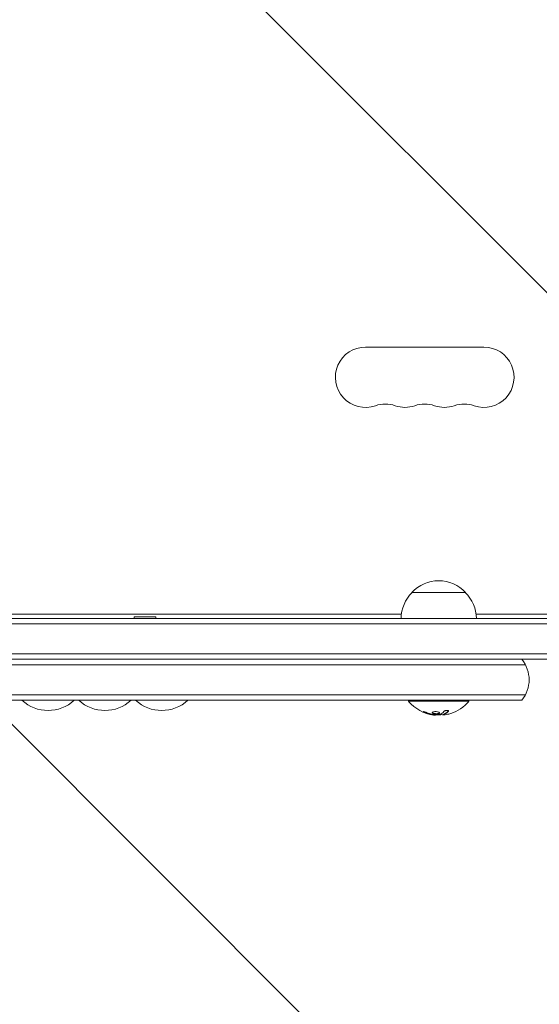
# Model space of a CAD drawing. Units: millimetres. Extents: x -4143 to 4139, y -2393 to 2566.
# Drawn here: x 480 to 722, y -562 to -105 of the extents above; entities that cross this region are included whole.
import ezdxf

# ---------------------------------------------------------------- set-up
doc = ezdxf.new("R2010")
doc.units = ezdxf.units.MM
doc.header["$LTSCALE"] = 20
doc.linetypes.add('HIDDEN', pattern=[9.525, 6.35, -3.175])
for name, color, linetype in [('2d', 230, 'Continuous'), ('EN-Free_Space', 10, 'HIDDEN'), ('EN-Free_Space_Hatch', 10, 'HIDDEN')]:
    doc.layers.add(name, color=color, linetype=linetype)

msp = doc.modelspace()

# ---------------------------------------------------------------- hatches: boundary and pattern name
at = {"layer": 'EN-Free_Space_Hatch'}
h = msp.add_hatch(dxfattribs=at)
h.set_pattern_fill('ANSI31', color=256, scale=100, angle=90)
h.set_pattern_definition([(135, (876.06, -382.54), (-224.506, -224.506), [])])
edge = h.paths.add_edge_path()
edge.add_line((876.06, -1000), (2623.6, -1000))
edge.add_arc((2623.6, 0), 1000, 270, 450)
edge.add_line((2623.6, 1000), (876.06, 1000))
edge.add_arc((876.06, 0), 1000, 450, 630)

# ---------------------------------------------------------------- linework, layer by layer
at = {"layer": '2d', "lineweight": 0}
for p, q in [((696.02, -256.54), (641.02, -256.54)), ((687.52, -370.54), (662.52, -370.54)), ((163.97, -382.54), (823.06, -382.54)), ((329.38, -380.54), (657.66, -380.54)), ((533.52, -381.74), (543.52, -381.74)), ((533.52, -382.54), (533.52, -381.74)), ((543.52, -382.54), (543.52, -381.74)), ((692.38, -380.54), (771.81, -380.54)), ((163.91, -385.04), (823.12, -385.04)), ((823.53, -399.04), (163.51, -399.04)), ((821.87, -401.54), (165.17, -401.54)), ((271.75, -404.04), (715.28, -404.04)), ((271.75, -418.04), (715.28, -418.04)), ((273.41, -420.54), (713.63, -420.54)), ((661.02, -420.54), (661.02, -421.04)), ((689.02, -420.54), (689.02, -421.04)), ((689.02, -421.04), (661.02, -421.04)), ((673.59, -427.4), (673.59, -427.29)), ((677.08, -427.34), (677.08, -427.14))]:
    msp.add_line(p, q, dxfattribs=at)
for centre, radius, start, end in [((641.02, -270.54), 14, 90, 289.1099), ((696.02, -270.54), 14, 250.8901, 90), ((650.18, -297), 14, 70.8901, 109.1099), ((668.52, -297), 14, 70.8901, 109.1099), ((686.85, -297), 14, 70.8901, 109.1099), ((659.35, -270.54), 14, 250.8901, 289.1099), ((677.68, -270.54), 14, 250.8901, 289.1099), ((675.02, -382.07), 17, 42.6679, 137.3321), ((674.52, -382.74), 17, 134.1865, 179.3587), ((675.52, -382.74), 17, 0.6413, 45.8135), ((702.02, -411.04), 15, 320.7035, 39.2965), ((493.52, -407.29), 18, 227.4007, 312.5993), ((519.92, -407.29), 18, 227.4007, 312.5993), ((546.32, -407.29), 18, 227.4007, 312.5993), ((675.02, -409.22), 18.33, 220.1905, 262.3166), ((675.02, -409.22), 18.33, 287.7215, 319.8095), ((675.02, -409.02), 18.33, 263.0489, 276.4659), ((675.02, -409.02), 18.33, 277.527, 277.5272)]:
    msp.add_arc(centre, radius, start, end, dxfattribs=at)
for centre, major_axis, ratio, start_param, end_param in [((675.56, -409.22), (0, -18.27), 0.928039, 5.912402, 6.081852), ((675.15, -409.22), (0, -18.31), 0.987688, 0.202338, 0.305725)]:
    msp.add_ellipse(centre, major_axis=major_axis, ratio=ratio, start_param=start_param, end_param=end_param, dxfattribs=at)
for points, knots in [([(669.42, -426.24), (669.3, -426.19), (669.17, -426.14), (669.03, -426.09), (668.9, -426.05), (668.76, -426), (668.64, -425.96), (668.51, -425.93), (668.39, -425.89), (668.29, -425.87), (668.2, -425.85), (668.11, -425.84), (668.05, -425.83), (667.99, -425.83), (667.94, -425.83), (667.92, -425.84), (667.89, -425.85), (667.89, -425.87), (667.9, -425.89), (667.91, -425.91), (667.94, -425.94), (667.98, -425.98), (668.03, -426.01), (668.1, -426.05), (668.18, -426.1), (668.26, -426.14), (668.37, -426.19), (668.48, -426.24), (668.51, -426.26), (668.54, -426.27), (668.58, -426.28)], [0, 0, 0, 0, 0.117688, 0.117688, 0.117688, 0.23572, 0.23572, 0.23572, 0.348983, 0.348983, 0.348983, 0.453941, 0.453941, 0.453941, 0.55245, 0.55245, 0.55245, 0.649106, 0.649106, 0.649106, 0.748614, 0.748614, 0.748614, 0.85433, 0.85433, 0.85433, 0.967387, 0.967387, 0.967387, 1, 1, 1, 1]), ([(668.07, -425.83), (668.11, -425.86), (668.17, -425.89), (668.33, -425.97), (668.45, -426.03), (668.58, -426.08)], [0.80101, 0.80101, 0.80101, 0.80101, 0.875, 0.875, 1, 1, 1, 1]), ([(668.58, -426.08), (668.72, -426.14), (668.86, -426.2), (669.06, -426.28), (669.16, -426.32), (669.27, -426.36), (669.32, -426.37), (669.35, -426.39), (669.36, -426.39), (669.45, -426.42), (669.55, -426.46), (669.67, -426.5), (669.72, -426.52), (669.75, -426.53), (669.77, -426.53), (669.86, -426.56), (669.96, -426.59), (670.08, -426.63), (670.13, -426.65), (670.16, -426.66), (670.18, -426.66), (670.27, -426.69), (670.37, -426.72), (670.49, -426.75), (670.54, -426.76), (670.58, -426.77), (670.59, -426.78), (670.68, -426.8), (670.79, -426.83), (670.91, -426.86), (670.96, -426.87), (670.99, -426.88), (671.01, -426.88), (671.1, -426.91), (671.2, -426.93), (671.32, -426.96), (671.38, -426.97), (671.41, -426.98), (671.42, -426.98), (671.43, -426.98), (671.59, -427.01), (671.73, -427.04), (671.86, -427.07)], [0, 0, 0, 0, 0.125, 0.125, 0.1875, 0.21875, 0.234375, 0.234375, 0.25, 0.25, 0.3125, 0.34375, 0.359375, 0.359375, 0.375, 0.375, 0.4375, 0.46875, 0.484375, 0.484375, 0.5, 0.5, 0.5625, 0.59375, 0.609375, 0.609375, 0.625, 0.625, 0.6875, 0.71875, 0.734375, 0.734375, 0.75, 0.75, 0.8125, 0.84375, 0.859375, 0.867187, 0.867187, 0.875, 0.875, 1, 1, 1, 1]), ([(671.86, -427.07), (671.93, -427.08), (671.99, -427.09), (672.11, -427.11), (672.17, -427.12), (672.24, -427.13), (672.24, -427.13), (672.24, -427.13)], [0, 0, 0, 0, 0.2166442, 0.2166442, 0.4332885, 0.4332885, 0.4445146, 0.4445146, 0.4445146, 0.4445146]), ([(672.59, -425.87), (672.24, -425.95), (672.03, -426.08), (671.95, -426.37), (672.08, -426.54), (672.62, -426.81), (673.04, -426.92), (673.95, -427.03), (674.42, -427.01), (674.77, -426.94)], [0, 0, 0, 0, 0.125, 0.125, 0.25, 0.25, 0.375, 0.375, 0.5, 0.5, 0.5, 0.5]), ([(672, -426.18), (672.02, -426.21), (672.03, -426.23), (672.07, -426.27), (672.08, -426.29), (672.13, -426.33), (672.15, -426.35), (672.22, -426.41), (672.28, -426.44), (672.42, -426.51), (672.49, -426.54), (672.67, -426.6), (672.75, -426.63), (672.95, -426.68), (673.05, -426.71), (673.27, -426.75), (673.38, -426.76), (673.72, -426.8), (673.95, -426.81), (674.28, -426.8), (674.39, -426.8), (674.59, -426.77), (674.69, -426.76), (674.77, -426.74)], [0.1674502, 0.1674502, 0.1674502, 0.1674502, 0.1875, 0.1875, 0.203125, 0.203125, 0.21875, 0.21875, 0.25, 0.25, 0.28125, 0.28125, 0.3125, 0.3125, 0.34375, 0.34375, 0.375, 0.375, 0.4375, 0.4375, 0.46875, 0.46875, 0.5, 0.5, 0.5, 0.5]), ([(672.76, -427.21), (672.71, -427.21), (672.65, -427.2), (672.6, -427.19), (672.55, -427.19), (672.49, -427.18), (672.44, -427.17), (672.43, -427.17), (672.41, -427.17), (672.4, -427.16)], [0, 0, 0, 0, 0.444984, 0.444984, 0.444984, 0.890124, 0.890124, 0.890124, 1, 1, 1, 1]), ([(674.77, -426.94), (675.12, -426.87), (675.33, -426.74), (675.41, -426.45), (675.28, -426.29), (674.74, -426.01), (674.32, -425.89), (673.41, -425.78), (672.94, -425.79), (672.59, -425.87)], [0.5, 0.5, 0.5, 0.5, 0.625, 0.625, 0.75, 0.75, 0.875, 0.875, 1, 1, 1, 1]), ([(674.77, -426.74), (674.86, -426.72), (674.94, -426.7), (675.08, -426.65), (675.14, -426.63), (675.24, -426.57), (675.28, -426.54), (675.33, -426.49), (675.34, -426.47), (675.35, -426.45), (675.35, -426.45), (675.35, -426.44)], [0.5, 0.5, 0.5, 0.5, 0.53125, 0.53125, 0.5625, 0.5625, 0.59375, 0.59375, 0.609375, 0.609375, 0.611517, 0.611517, 0.611517, 0.611517]), ([(675.65, -427.06), (675.63, -427.07), (675.61, -427.07), (675.59, -427.08), (675.57, -427.08), (675.54, -427.09), (675.52, -427.09)], [0, 0, 0, 0, 0.541586, 0.541586, 0.541586, 1, 1, 1, 1]), ([(676.76, -427.26), (676.78, -427.26), (676.8, -427.26), (676.81, -427.26), (676.9, -427.26), (676.99, -427.26), (677.08, -427.26)], [0.4743292, 0.4743292, 0.4743292, 0.4743292, 0.5190116, 0.5190116, 0.5190116, 0.7114501, 0.7114501, 0.7114501, 0.7114501]), ([(677.08, -427.14), (677.08, -427.13), (677.09, -427.13), (677.11, -427.11), (677.12, -427.11), (677.16, -427.09), (677.18, -427.08), (677.2, -427.07)], [0.6050512, 0.6050512, 0.6050512, 0.6050512, 0.75, 0.75, 0.875, 0.875, 1, 1, 1, 1]), ([(677.37, -427.36), (677.29, -427.37), (677.22, -427.37), (677.17, -427.37), (677.12, -427.37), (677.1, -427.36), (677.09, -427.35), (677.08, -427.34), (677.09, -427.33), (677.11, -427.31), (677.14, -427.3), (677.17, -427.28), (677.2, -427.27)], [0, 0, 0, 0, 0.26951, 0.26951, 0.26951, 0.539189, 0.539189, 0.539189, 0.809594, 0.809594, 0.809594, 1, 1, 1, 1]), ([(677.2, -427.07), (677.23, -427.06), (677.26, -427.05), (677.3, -427.04), (677.32, -427.03), (677.33, -427.02), (677.37, -427.01), (677.4, -426.99), (677.45, -426.98), (677.46, -426.97), (677.48, -426.96), (677.48, -426.96), (677.53, -426.94), (677.58, -426.92), (677.65, -426.88), (677.68, -426.87), (677.73, -426.84), (677.75, -426.84), (677.76, -426.83), (677.76, -426.83), (677.81, -426.8), (677.86, -426.78), (677.93, -426.74), (677.96, -426.72), (678.01, -426.69), (678.03, -426.68), (678.04, -426.67), (678.04, -426.67), (678.09, -426.64), (678.16, -426.6), (678.24, -426.55), (678.29, -426.52), (678.3, -426.51), (678.32, -426.5), (678.32, -426.49), (678.37, -426.46), (678.44, -426.41), (678.52, -426.36), (678.56, -426.33), (678.58, -426.31), (678.59, -426.3), (678.6, -426.3), (678.65, -426.26), (678.71, -426.21), (678.79, -426.15), (678.83, -426.11), (678.85, -426.1), (678.86, -426.09), (678.87, -426.08), (678.92, -426.04), (678.98, -425.98), (679.06, -425.91), (679.09, -425.88), (679.12, -425.86), (679.13, -425.85), (679.23, -425.76), (679.31, -425.68), (679.4, -425.59)], [0, 0, 0, 0, 0.03125, 0.046875, 0.046875, 0.0625, 0.0625, 0.09375, 0.109375, 0.117187, 0.117187, 0.125, 0.125, 0.1875, 0.1875, 0.21875, 0.234375, 0.242187, 0.242187, 0.25, 0.25, 0.3125, 0.3125, 0.34375, 0.359375, 0.367187, 0.367187, 0.375, 0.375, 0.4375, 0.46875, 0.484375, 0.492187, 0.492187, 0.5, 0.5, 0.5625, 0.59375, 0.609375, 0.617187, 0.617187, 0.625, 0.625, 0.6875, 0.71875, 0.734375, 0.742187, 0.742187, 0.75, 0.75, 0.8125, 0.84375, 0.859375, 0.859375, 0.875, 0.875, 1, 1, 1, 1]), ([(679.4, -425.79), (679.47, -425.72), (679.51, -425.66), (679.52, -425.6), (679.54, -425.54), (679.53, -425.48), (679.49, -425.43), (679.46, -425.38), (679.4, -425.33), (679.31, -425.3), (679.24, -425.28), (679.15, -425.26), (679.04, -425.25), (678.94, -425.24), (678.84, -425.24), (678.73, -425.25), (678.62, -425.26), (678.51, -425.28), (678.4, -425.3), (678.29, -425.33), (678.17, -425.36), (678.07, -425.4), (677.96, -425.44), (677.85, -425.48), (677.76, -425.53), (677.66, -425.59), (677.57, -425.64), (677.51, -425.7), (677.49, -425.72), (677.47, -425.73), (677.45, -425.75)], [0, 0, 0, 0, 0.123267, 0.123267, 0.123267, 0.246944, 0.246944, 0.246944, 0.364412, 0.364412, 0.364412, 0.469764, 0.469764, 0.469764, 0.565076, 0.565076, 0.565076, 0.656937, 0.656937, 0.656937, 0.751946, 0.751946, 0.751946, 0.854928, 0.854928, 0.854928, 0.968152, 0.968152, 0.968152, 1, 1, 1, 1])]:
    msp.add_open_spline(points, degree=3, knots=knots, dxfattribs=at)
for points in [[(668.58, -426.28), (669.64, -426.73), (670.74, -427.06), (671.86, -427.27)], [(671.86, -427.27), (672.11, -427.31), (672.36, -427.35), (672.59, -427.38)], [(672.4, -427.16), (672.32, -427.15), (672.25, -427.13), (672.17, -427.12)], [(672.59, -427.38), (672.62, -427.39), (672.66, -427.39), (672.69, -427.4)], [(672.69, -427.4), (673.25, -427.47), (673.59, -427.47), (673.59, -427.4)], [(675.52, -427.09), (674.6, -427.22), (673.68, -427.26), (672.76, -427.21)], [(677.45, -425.75), (676.87, -426.33), (676.27, -426.77), (675.65, -427.06)], [(677.2, -427.27), (677.97, -426.99), (678.7, -426.5), (679.4, -425.79)], [(677.27, -427.24), (677.27, -427.24), (677.27, -427.24), (677.27, -427.24)], [(678.79, -427.15), (678.25, -427.26), (677.74, -427.34), (677.37, -427.36)], [(677.5, -427.15), (677.5, -427.15), (677.5, -427.15), (677.5, -427.15)], [(677.88, -426.97), (677.88, -426.97), (677.88, -426.97), (677.88, -426.97)], [(679.4, -425.59), (679.45, -425.54), (679.48, -425.49), (679.5, -425.45)]]:
    msp.add_open_spline(points, degree=3, dxfattribs=at)
at = {"layer": 'EN-Free_Space', "flags": 128}
msp.add_lwpolyline([(2623.6, 1000), (876.06, 1000, 1), (876.06, -1000), (2623.6, -1000, 1)], format="xyb", close=True, dxfattribs=at)

doc.saveas('drawing.dxf')
